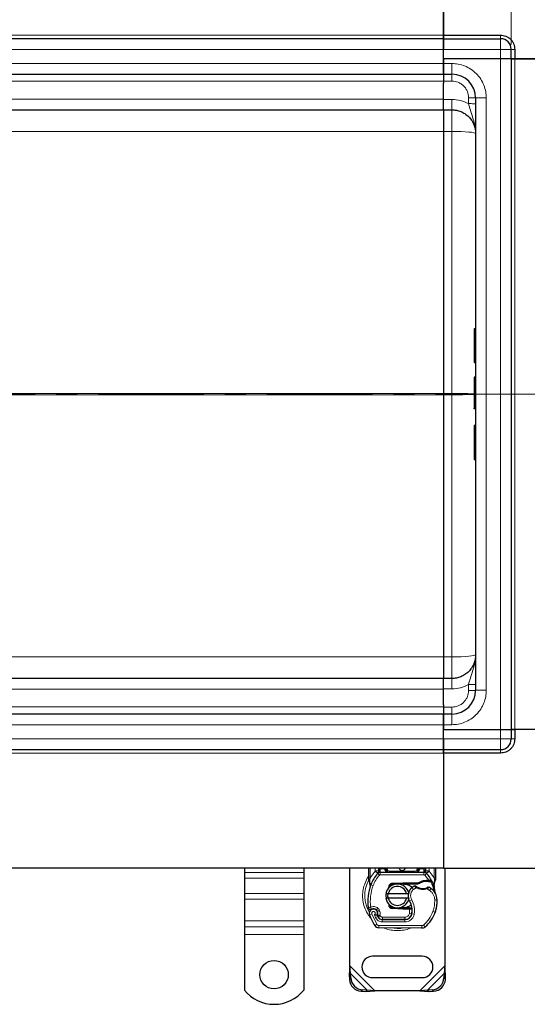
# Model space of a CAD drawing. Units: millimetres. Extents: x 0 to 420, y 0 to 297.
# Drawn here: x 249 to 279, y 122 to 182 of the extents above; entities that cross this region are included whole.
import ezdxf

# ---------------------------------------------------------------- set-up
doc = ezdxf.new("R2010")
doc.units = ezdxf.units.MM
doc.linetypes.add('CENTER', pattern=[10.16, 6.35, -1.27, 1.27, -1.27])
doc.styles.add('SLDTEXTSTYLE0', font='TXT', dxfattribs={"width": 0.605})
doc.dimstyles.new('SLDDIMSTYLE0', dxfattribs={"dimtxt": 2.568319, "dimasz": 2.5, "dimexe": 0, "dimexo": 0.0625, "dimgap": 0.64208, "dimtad": 1, "dimlfac": 7, "dimrnd": 1e-09, "dimzin": 12, "dimdsep": 46, "dimtxsty": 'SLDTEXTSTYLE0', "dimsah": 1, "dimcen": 0.09, "dimadec": 0, "dimazin": 3, "dimtfac": 1, "dimtdec": 3, "dimtofl": 0, "dimtmove": 0, "dimatfit": 3, "dimfxl": 1, "dimfrac": 2, "dimtolj": 1, "dimtzin": 12, "dimarcsym": 0})

# ---------------------------------------------------------------- blocks, each defined once
blk = doc.blocks.new('_D_2')
at = {"color": 7, "linetype": 'Continuous', "lineweight": 0}
for p, q in [((59.705, 180.062), (59.705, 204.762)), ((278.277, 180.062), (278.277, 204.762)), ((59.705, 203.762), (278.277, 203.762))]:
    blk.add_line(p, q, dxfattribs=at)
at = {"color": 7, "linetype": 'Continuous', "lineweight": 18}
for points in [[(59.705, 203.762), (62.205, 203.387), (62.205, 204.137)], [(278.277, 203.762), (275.777, 204.137), (275.777, 203.387)]]:
    blk.add_solid(points, dxfattribs=at)
at = {"color": 7, "linetype": 'Continuous', "lineweight": 18, "insert": (165.071, 207.172), "char_height": 2.6458, "attachment_point": 1, "style": 'SLDTEXTSTYLE0'}
blk.add_mtext('1530', dxfattribs=at)

msp = doc.modelspace()

# ---------------------------------------------------------------- linework, layer by layer
at = {"color": 7, "linetype": 'Continuous', "lineweight": 25}
for p, q in [((274.2054, 180.6187), (274.2054, 187.5472)), ((274.2054, 187.5472), (274.2054, 180.6187)), ((274.2054, 180.6187), (277.634, 180.6187)), ((274.2054, 180.4044), (274.2054, 180.6187)), ((274.2054, 180.6187), (274.2054, 180.4044)), ((274.2054, 180.4044), (168.9911, 180.4044)), ((274.2054, 180.4044), (277.634, 180.4044)), ((274.2054, 179.7615), (274.2054, 180.4044)), ((274.2054, 180.4044), (274.2054, 179.7615)), ((274.2054, 179.1901), (274.2054, 179.7615)), ((274.2054, 178.9044), (274.2054, 179.7615)), ((278.2769, 179.1901), (278.2769, 179.7615)), ((278.4911, 179.7615), (278.4911, 179.1901)), ((277.634, 179.1901), (274.2054, 179.1901)), ((274.2054, 179.1901), (274.2054, 178.9044)), ((277.634, 179.1901), (274.2054, 179.1901)), ((274.2054, 178.9044), (274.2054, 178.2615)), ((274.2054, 178.2615), (274.2054, 178.9044)), ((278.2769, 179.1901), (277.634, 179.1901)), ((278.2769, 179.1901), (277.634, 179.1901)), ((278.4911, 179.1901), (278.2769, 179.1901)), ((278.2769, 179.1901), (278.2769, 138.7615)), ((278.2769, 179.1901), (278.4911, 179.1901)), ((285.4197, 179.1901), (278.4911, 179.1901)), ((278.4911, 179.1901), (285.4197, 179.1901)), ((168.9911, 178.2615), (274.2054, 178.2615)), ((274.2054, 178.2615), (274.7054, 178.2615)), ((274.2054, 178.2615), (274.2054, 177.8442)), ((274.2054, 177.8442), (274.2054, 177.716)), ((274.2054, 176.7615), (274.2054, 177.716)), ((274.2054, 176.1187), (274.2054, 176.7615)), ((276.134, 176.833), (276.134, 141.1187)), ((168.9911, 176.1187), (274.2054, 176.1187)), ((274.2054, 176.1187), (274.7054, 176.1187)), ((274.2054, 176.1187), (274.2054, 174.8146)), ((274.2054, 174.8146), (274.2054, 159.0132)), ((276.134, 162.9144), (276.0697, 162.9144)), ((276.134, 161.887), (276.0697, 161.887)), ((276.134, 160.8596), (276.0697, 160.8596)), ((276.134, 160.0032), (276.0697, 160.0032)), ((274.2054, 158.9385), (274.2054, 159.0132)), ((274.2054, 158.9385), (274.2054, 143.137)), ((276.134, 158.0926), (276.0697, 158.0926)), ((276.134, 158.086), (276.0697, 158.086)), ((276.134, 157.0921), (276.0697, 157.0921)), ((276.0697, 155.0372), (276.134, 155.0372)), ((274.2054, 141.833), (168.9911, 141.833)), ((274.7054, 141.833), (274.2054, 141.833)), ((274.2054, 141.1901), (274.2054, 141.833)), ((274.2054, 140.2356), (274.2054, 141.1901)), ((274.2054, 140.2356), (274.2054, 140.1074)), ((274.2054, 140.1074), (274.2054, 139.6901)), ((274.2054, 139.6901), (168.9911, 139.6901)), ((274.2054, 139.6901), (274.2054, 139.0472)), ((274.7054, 139.6901), (274.2054, 139.6901)), ((274.2054, 139.0472), (274.2054, 139.6901)), ((274.2054, 139.0472), (274.2054, 138.7615)), ((274.2054, 138.1901), (274.2054, 139.0472)), ((274.2054, 138.1901), (274.2054, 138.7615)), ((274.2054, 138.7615), (277.634, 138.7615)), ((274.2054, 138.7615), (277.634, 138.7615)), ((277.634, 138.7615), (278.2769, 138.7615)), ((277.634, 138.7615), (278.2769, 138.7615)), ((278.2769, 138.7615), (278.2769, 138.1901)), ((278.2769, 138.7615), (278.4911, 138.7615)), ((278.4911, 138.7615), (278.2769, 138.7615)), ((285.4197, 138.7615), (278.4911, 138.7615)), ((278.4911, 138.7615), (278.4911, 138.1901)), ((285.4197, 138.7615), (278.4911, 138.7615)), ((274.2054, 137.5472), (274.2054, 138.1901)), ((274.2054, 138.1901), (274.2054, 137.5472)), ((168.9911, 137.5472), (274.2054, 137.5472)), ((274.2054, 137.5472), (277.634, 137.5472)), ((274.2054, 137.333), (274.2054, 137.5472)), ((274.2054, 137.5472), (274.2054, 137.333)), ((274.2054, 137.333), (274.2054, 130.4044)), ((277.634, 137.333), (274.2054, 137.333)), ((274.2054, 137.333), (274.2054, 130.4044)), ((274.2054, 130.4044), (168.9911, 130.4044)), ((262.2054, 130.4044), (262.2054, 130.1419)), ((262.2054, 130.1419), (262.2054, 129.7884)), ((265.7769, 130.4044), (265.7769, 130.1419)), ((265.7769, 130.1419), (265.7769, 129.7884)), ((268.5626, 124.5131), (268.5626, 130.4044)), ((269.7054, 129.8138), (269.7054, 130.4044)), ((270.2369, 130.0833), (270.2403, 130.0868)), ((270.2985, 130.4044), (270.2985, 130.3611)), ((270.3895, 130.1472), (273.0213, 130.1472)), ((270.727, 130.3615), (270.727, 130.4044)), ((272.6838, 130.4044), (272.6838, 130.3615)), ((273.1124, 130.3611), (273.1124, 130.4044)), ((273.1705, 130.0868), (273.174, 130.0833)), ((273.7054, 130.4044), (273.7054, 129.8138)), ((274.2054, 130.4044), (283.9911, 130.4044)), ((274.2769, 130.4044), (274.2769, 124.5131)), ((262.2054, 129.7884), (262.2054, 128.8793)), ((265.7769, 129.7884), (265.7769, 128.8793)), ((269.7054, 129.6758), (269.7054, 129.8138)), ((269.7054, 129.6758), (269.7085, 129.6313)), ((269.7085, 129.6313), (269.7168, 129.5893)), ((269.7088, 129.6336), (269.716, 129.5928)), ((269.7168, 129.5893), (269.7627, 129.3704)), ((269.7775, 129.4074), (269.7732, 129.257)), ((271.1203, 129.493), (271.7451, 129.518)), ((271.2908, 129.4284), (271.1231, 129.4216)), ((271.748, 129.4467), (271.4921, 129.4364)), ((271.7451, 129.518), (271.7769, 129.5187)), ((271.7769, 129.5187), (272.6933, 129.5187)), ((271.7769, 129.4472), (272.6436, 129.4472)), ((272.6436, 129.4472), (272.6933, 129.5187)), ((272.6436, 129.4472), (272.7755, 129.4852)), ((272.7755, 129.4852), (272.6933, 129.5187)), ((273.1782, 129.6702), (273.3045, 129.6702)), ((273.3025, 129.5988), (273.3455, 129.5971)), ((273.3045, 129.6702), (273.349, 129.6683)), ((273.481, 129.6464), (273.4417, 129.5902)), ((273.6195, 129.4388), (273.6352, 129.2513)), ((273.7054, 129.7013), (273.6957, 129.6274)), ((273.7054, 129.8138), (273.7054, 129.7013)), ((262.2054, 128.8793), (262.2054, 128.5257)), ((265.7769, 128.8793), (265.7769, 128.5257)), ((269.7752, 129.2564), (269.7732, 129.257)), ((270.7199, 128.8687), (270.8664, 128.8687)), ((270.8614, 129.1597), (270.9163, 129.2518)), ((270.8664, 128.8687), (271.973, 128.8687)), ((271.973, 128.8687), (272.1196, 128.8687)), ((273.6324, 129.2618), (273.635, 129.252)), ((273.6351, 129.2887), (273.6349, 129.4003)), ((262.2054, 128.5257), (262.2054, 127.2125)), ((265.7769, 128.5257), (265.7769, 127.2125)), ((270.8664, 128.583), (270.7199, 128.583)), ((271.973, 128.583), (270.8664, 128.583)), ((272.1196, 128.583), (271.973, 128.583)), ((270.2256, 127.7484), (270.2035, 127.8135)), ((270.9986, 128.1141), (271.0158, 128.0854)), ((271.7451, 127.9336), (271.1203, 127.9586)), ((271.1231, 128.03), (271.2908, 128.0233)), ((271.4921, 128.0152), (271.748, 128.005)), ((271.7769, 127.933), (271.7451, 127.9336)), ((272.1433, 128.0044), (271.7769, 128.0044)), ((272.1433, 127.933), (271.7769, 127.933)), ((272.1483, 128.0044), (272.1433, 128.0044)), ((272.1531, 127.933), (272.1433, 127.933)), ((272.2965, 127.9335), (272.2166, 128.0044)), ((272.2166, 128.0044), (272.2993, 128.0044)), ((273.7226, 127.8112), (273.6922, 127.7294)), ((262.2054, 127.2125), (262.2054, 126.8589)), ((265.7769, 127.2125), (265.7769, 126.8589)), ((270.2541, 127.4726), (270.2249, 127.5373)), ((270.5072, 127.3026), (271.8695, 127.2956)), ((271.8769, 127.3044), (270.5145, 127.3044)), ((271.9581, 127.3044), (271.8769, 127.3044)), ((262.2054, 126.8589), (262.2054, 126.4044)), ((265.7769, 126.8589), (265.7769, 126.4044)), ((272.9007, 126.7903), (270.2972, 126.8036)), ((262.2054, 126.4044), (262.2054, 123.049)), ((265.7769, 126.4044), (265.7769, 123.049)), ((272.9197, 125.083), (269.9197, 125.083)), ((268.5626, 124.5131), (268.5145, 123.9635)), ((268.5999, 124.0489), (268.5626, 124.5131)), ((274.2769, 124.5131), (274.2395, 124.0489)), ((274.3249, 123.9635), (274.2769, 124.5131)), ((268.5999, 124.0489), (268.5145, 123.9635)), ((268.5145, 123.9635), (268.5279, 123.6912)), ((268.6133, 123.7765), (268.5999, 124.0489)), ((269.9197, 123.7972), (272.9197, 123.7972)), ((274.2395, 124.0489), (274.2261, 123.7765)), ((274.3249, 123.9635), (274.2395, 124.0489)), ((274.3115, 123.6912), (274.3249, 123.9635)), ((269.2422, 122.9769), (269.5145, 122.9635)), ((269.5999, 123.0489), (269.3276, 123.0622)), ((269.5145, 122.9635), (269.5999, 123.0489)), ((269.5145, 122.9635), (270.0642, 123.0115)), ((270.0642, 123.0115), (269.5999, 123.0489)), ((272.7753, 123.0115), (270.0642, 123.0115)), ((273.2395, 123.0489), (272.7753, 123.0115)), ((272.7753, 123.0115), (273.3249, 122.9635)), ((273.5119, 123.0622), (273.2395, 123.0489)), ((273.2395, 123.0489), (273.3249, 122.9635)), ((273.3249, 122.9635), (273.5972, 122.9769))]:
    msp.add_line(p, q, dxfattribs=at)
at = {"color": 8, "linetype": 'Continuous', "lineweight": 18}
for p, q in [((168.9911, 180.6187), (274.2054, 180.6187)), ((277.634, 180.4044), (277.634, 180.6187)), ((277.634, 179.7615), (277.634, 180.4044)), ((168.9911, 179.7615), (274.2054, 179.7615)), ((274.2054, 179.7615), (277.634, 179.7615)), ((278.2769, 179.7615), (277.634, 179.7615)), ((277.634, 179.1901), (277.634, 179.7615)), ((278.4911, 179.7615), (278.2769, 179.7615)), ((274.2054, 178.9044), (168.9911, 178.9044)), ((274.2054, 178.9044), (274.7054, 178.9044)), ((274.7054, 178.9044), (274.7054, 178.2615)), ((277.634, 179.1901), (277.634, 138.7615)), ((278.4911, 138.7615), (278.4911, 179.1901)), ((168.9911, 177.833), (274.2054, 177.833)), ((274.2054, 177.8442), (274.7054, 177.8442)), ((274.2054, 176.7615), (168.9911, 176.7615)), ((274.7054, 176.7447), (274.2054, 176.7447)), ((275.7054, 176.8442), (275.7054, 176.4873)), ((276.7769, 176.833), (276.134, 176.833)), ((276.7769, 176.833), (276.7769, 141.1187)), ((274.7054, 176.1187), (274.7054, 174.8146)), ((168.9911, 174.8146), (274.2054, 174.8146)), ((274.7054, 174.8146), (274.2054, 174.8146)), ((274.7054, 174.8146), (274.7054, 159.0132)), ((276.0697, 161.887), (276.0697, 160.8596)), ((274.2054, 159.0132), (180.9876, 159.0132)), ((180.9876, 158.9385), (274.2054, 158.9385)), ((274.7054, 159.0132), (274.2054, 159.0132)), ((274.7054, 158.9385), (274.2054, 158.9385)), ((274.7054, 159.0132), (274.7054, 158.9385)), ((274.7054, 143.137), (274.7054, 158.9385)), ((276.0697, 157.0921), (276.0697, 155.0372)), ((274.2054, 143.137), (168.9911, 143.137)), ((274.2054, 143.137), (274.7054, 143.137)), ((274.7054, 143.137), (274.7054, 141.833)), ((275.7054, 141.1074), (275.7054, 141.4643)), ((168.9911, 141.1901), (274.2054, 141.1901)), ((274.7054, 141.2069), (274.2054, 141.2069)), ((276.7769, 141.1187), (276.134, 141.1187)), ((274.2054, 140.1187), (168.9911, 140.1187)), ((274.2054, 140.1074), (274.7054, 140.1074)), ((274.7054, 139.0472), (274.7054, 139.6901)), ((168.9911, 139.0472), (274.2054, 139.0472)), ((274.7054, 139.0472), (274.2054, 139.0472)), ((277.634, 138.1901), (277.634, 138.7615)), ((274.2054, 138.1901), (168.9911, 138.1901)), ((274.2054, 138.1901), (277.634, 138.1901)), ((277.634, 137.5472), (277.634, 138.1901)), ((277.634, 138.1901), (278.2769, 138.1901)), ((278.2769, 138.1901), (278.4911, 138.1901)), ((274.2054, 137.333), (168.9911, 137.333)), ((277.634, 137.333), (277.634, 137.5472)), ((265.7769, 130.1419), (262.2054, 130.1419)), ((269.7769, 129.8138), (269.7769, 130.4044)), ((269.7769, 129.8138), (270.0737, 130.2227)), ((270.0737, 130.2227), (270.0842, 130.2337)), ((270.0737, 130.2227), (270.2316, 130.0778)), ((270.0842, 130.2337), (270.0842, 130.4044)), ((270.3369, 129.9812), (270.2316, 130.0778)), ((270.3699, 130.4044), (270.3699, 130.3611)), ((270.3699, 130.3611), (270.3895, 130.3615)), ((270.3895, 130.1472), (270.3895, 130.3615)), ((270.3895, 130.3615), (270.6556, 130.3615)), ((270.3895, 130.1472), (270.3895, 130.0044)), ((270.3895, 130.0044), (273.0213, 130.0044)), ((270.6556, 130.3615), (270.6556, 130.4044)), ((270.727, 130.3615), (270.7985, 130.3615)), ((270.7985, 130.4044), (270.7985, 130.3615)), ((270.9413, 130.2187), (270.9413, 130.1472)), ((270.9413, 130.2187), (272.4695, 130.2187)), ((272.4695, 130.1472), (272.4695, 130.2187)), ((272.6124, 130.3615), (272.6124, 130.4044)), ((272.6124, 130.3615), (272.6838, 130.3615)), ((272.7553, 130.4044), (272.7553, 130.3615)), ((272.7553, 130.3615), (273.0213, 130.3615)), ((273.0213, 130.3615), (273.0213, 130.1472)), ((273.0213, 130.3615), (273.041, 130.3611)), ((273.0213, 130.0044), (273.0213, 130.1472)), ((273.041, 130.3611), (273.041, 130.4044)), ((273.1792, 130.0778), (273.074, 129.9812)), ((273.1792, 130.0778), (273.3371, 130.2227)), ((273.3267, 130.4044), (273.3267, 130.2337)), ((273.3267, 130.2337), (273.3371, 130.2227)), ((273.3371, 130.2227), (273.634, 129.8138)), ((273.634, 130.4044), (273.634, 129.8138)), ((262.2054, 129.7884), (265.7769, 129.7884)), ((269.7215, 129.7149), (269.6988, 129.6748)), ((269.7624, 129.683), (269.7607, 129.6498)), ((269.7623, 129.6183), (269.7607, 129.6498)), ((269.7623, 129.6183), (269.7775, 129.4074)), ((269.7624, 129.683), (269.7769, 129.8138)), ((269.8198, 129.3925), (269.7775, 129.4074)), ((271.1203, 129.493), (271.1231, 129.4216)), ((271.748, 129.4467), (271.7451, 129.518)), ((271.7769, 129.5187), (271.7769, 129.4472)), ((273.3045, 129.6702), (273.074, 129.9812)), ((273.1802, 129.5988), (273.1782, 129.6702)), ((273.3045, 129.6702), (273.3025, 129.5988)), ((273.349, 129.6683), (273.3455, 129.5971)), ((273.6195, 129.4388), (273.6457, 129.6549)), ((273.634, 129.8138), (273.6458, 129.7073)), ((273.6458, 129.7073), (273.6457, 129.6549)), ((265.7769, 128.8793), (262.2054, 128.8793)), ((269.9545, 129.3448), (269.8198, 129.3925)), ((272.3857, 129.1174), (272.2923, 129.2254)), ((272.5483, 129.2162), (272.3857, 129.1174)), ((273.3589, 129.0594), (273.2085, 129.1462)), ((273.4395, 129.1774), (273.3589, 129.0594)), ((265.7769, 128.5257), (262.2054, 128.5257)), ((272.2803, 128.4888), (272.1567, 128.4172)), ((273.813, 128.4893), (273.6701, 128.486)), ((273.8128, 128.4937), (273.8142, 128.4937)), ((269.8771, 127.641), (269.7424, 127.5934)), ((269.8771, 127.641), (270.1771, 127.0143)), ((270.2465, 127.9909), (270.1573, 127.8792)), ((270.2035, 127.8135), (270.3388, 127.8593)), ((270.2256, 127.7484), (270.3608, 127.7943)), ((270.3608, 127.7943), (270.3388, 127.8593)), ((271.1231, 128.03), (271.1203, 127.9586)), ((271.7451, 127.9336), (271.748, 128.005)), ((271.7769, 128.0044), (271.7769, 127.933)), ((272.1433, 127.933), (272.1433, 128.0044)), ((272.1446, 127.6743), (272.1531, 127.933)), ((272.1446, 127.6743), (272.2856, 127.651)), ((272.1531, 127.933), (272.1483, 128.0044)), ((272.435, 127.6279), (272.2942, 127.652)), ((272.3104, 127.8615), (272.3004, 127.8615)), ((273.5632, 127.7934), (273.6984, 127.7473)), ((273.7226, 127.8112), (273.7195, 127.8122)), ((265.7769, 127.2125), (262.2054, 127.2125)), ((270.0348, 127.5858), (270.1065, 127.4173)), ((270.1065, 127.4173), (270.2362, 127.4771)), ((270.2541, 127.4726), (270.3843, 127.5313)), ((270.3843, 127.5313), (270.3705, 127.562)), ((270.5065, 127.1597), (270.5072, 127.3026)), ((270.5065, 127.1597), (271.8688, 127.1527)), ((270.5145, 127.4472), (271.8769, 127.4472)), ((270.5145, 127.4472), (270.5145, 127.3044)), ((271.8695, 127.2956), (271.8688, 127.1527)), ((271.8769, 127.3044), (271.8769, 127.4472)), ((272.1988, 127.4472), (272.1898, 127.4472)), ((262.2054, 126.8589), (265.7769, 126.8589)), ((270.0555, 126.9392), (270.1771, 127.0143)), ((270.2979, 126.9465), (270.2972, 126.8036)), ((270.2979, 126.9465), (272.9015, 126.9332)), ((272.9007, 126.7903), (272.9015, 126.9332)), ((272.9936, 126.9662), (273.0849, 126.8564)), ((265.7769, 126.4044), (262.2054, 126.4044)), ((270.0642, 123.0115), (268.5626, 124.5131)), ((274.2769, 124.5131), (272.7753, 123.0115)), ((268.5279, 123.6912), (268.6133, 123.7765)), ((269.5999, 123.0489), (268.5999, 124.0489)), ((274.2395, 124.0489), (273.2395, 123.0489)), ((274.2261, 123.7765), (274.3115, 123.6912)), ((269.3276, 123.0622), (269.2422, 122.9769)), ((273.5972, 122.9769), (273.5119, 123.0622))]:
    msp.add_line(p, q, dxfattribs=at)
at = {"color": 7, "linetype": 'CENTER', "lineweight": 18}
msp.add_line((290.2323, 158.9761), (47.1653, 158.9761), dxfattribs=at)
at = {"color": 8, "linetype": 'Continuous', "lineweight": 18, "flags": 128}
for points in [[(276.134, 174.6901), (276.1066, 174.7144), (276.0253, 174.7377), (275.8932, 174.7593), (275.7156, 174.7781), (275.4991, 174.7936), (275.2521, 174.8051), (274.9841, 174.8122), (274.7054, 174.8146)], [(274.7054, 143.137), (274.9841, 143.1394), (275.2521, 143.1465), (275.4991, 143.158), (275.7156, 143.1735), (275.8932, 143.1923), (276.0253, 143.2139), (276.1066, 143.2372), (276.134, 143.2615)]]:
    msp.add_lwpolyline(points, dxfattribs=at)
at = {"color": 7, "linetype": 'Continuous', "lineweight": 25, "flags": 128}
msp.add_lwpolyline([(272.1567, 128.4172), (272.1095, 128.5176), (272.106, 128.5276)], dxfattribs=at)
at = {"color": 7, "linetype": 'Continuous', "lineweight": 25}
msp.add_circle((263.9911, 123.9758), 0.8571, dxfattribs=at)
for centre, radius, start, end in [((277.634, 179.7615), 0.6429, 0, 90), ((274.7054, 176.833), 1.4286, 0, 90), ((276.0697, 159.9818), 0.0214, 90, 180), ((276.0697, 157.0706), 0.0214, 90, 180), ((276.0697, 155.0586), 0.0214, 180, 270), ((274.7054, 141.1187), 1.4286, 270, 0), ((277.634, 138.1901), 0.6429, 270, 0), ((271.7054, 128.7258), 2, 137.468146, 160.528995), ((270.3895, 129.933), 0.2143, 90, 137.468146), ((270.9413, 130.3615), 0.2143, 201.280819, 233.854605), ((271.7054, 130.4401), 0.1786, 191.536959, 348.463041), ((273.0213, 129.933), 0.2143, 42.531854, 90), ((271.7054, 128.7258), 2, 27.404614, 42.531854), ((271.4197, 128.7258), 0.7143, 11.536959, 168.463041), ((271.1289, 129.2789), 0.1429, 92.292443, 173.953216), ((271.7769, 128.7258), 0.7214, 90, 92.292443), ((273.2044, 128.7349), 0.8643, 91.608611, 119.753211), ((273.2405, 127.4497), 2.15, 88.348676, 91.608611), ((271.7054, 128.7258), 2, 15.233118, 27.404614), ((272.7829, 128.3449), 3.1429, 160.528995, 185.82991), ((271.4197, 128.7258), 0.5714, 14.477512, 165.522488), ((272.713, 128.7393), 0.6429, 168.313017, 194.382683), ((272.713, 128.7393), 0.6429, 130.876551, 161.972491), ((272.7597, 128.6853), 0.7143, 115.976067, 130.876551), ((272.9543, 129.8972), 0.7214, 239.197194, 288.699754), ((272.7143, 128.1157), 1.2857, 55.666265, 61.386957), ((272.956, 128.4696), 0.8571, 1.315727, 55.666265), ((271.7054, 128.7258), 2, 7.172778, 15.233118), ((271.4197, 128.7258), 0.7143, 191.536959, 348.463041), ((271.4197, 128.7258), 0.5714, 194.477512, 345.522488), ((271.1676, 127.8445), 1.1429, 350.301544, 30.074294), ((271.6707, 128.4401), 2.1429, 341.135988, 1.315727), ((271.6721, 128.4336), 2.1429, 343.116259, 1.608611), ((269.9781, 127.6767), 0.25, 332.273526, 199.454179), ((269.9835, 127.6615), 0.2786, 51.398791, 116.051743), ((270.0682, 127.7676), 0.1429, 18.730206, 51.398791), ((269.9697, 127.6617), 0.2702, 340.068623, 18.730206), ((271.1289, 128.1727), 0.1429, 186.046759, 267.707557), ((271.7769, 128.7258), 0.7214, 267.707557, 270), ((271.8717, 127.7242), 0.4286, 269.707116, 350.301544), ((271.8769, 127.7187), 0.4143, 270, 350.594428), ((271.1722, 127.8354), 1.1286, 350.594428, 4.984532), ((271.8058, 128.3939), 2, 309.75692, 341.135988), ((272.9483, 128.7258), 3.4, 199.454179, 211.700174), ((272.9483, 128.7258), 2.9857, 202.975359, 204.723179), ((270.5088, 127.6025), 0.3, 204.723179, 269.707116), ((270.5145, 127.5901), 0.2857, 204.291063, 270), ((270.2986, 127.0893), 0.2857, 211.700174, 269.707116), ((272.9022, 127.076), 0.2857, 269.707116, 309.75692), ((269.9197, 124.4401), 0.6429, 90, 270), ((272.9197, 124.4401), 0.6429, 270, 90), ((269.2912, 123.7401), 0.7648, 183.671152, 266.328848), ((269.3766, 123.8255), 0.7648, 183.671152, 266.328848), ((273.4629, 123.8255), 0.7648, 273.671152, 356.328848), ((273.5483, 123.7401), 0.7648, 273.671152, 356.328848), ((263.9911, 124.4758), 2.2857, 218.624833, 321.375167)]:
    msp.add_arc(centre, radius, start, end, dxfattribs=at)
at = {"color": 8, "linetype": 'Continuous', "lineweight": 18}
for centre, radius, start, end in [((271.4197, 128.7258), 1.9653, 152.079868, 210.808146), ((271.4197, 128.7258), 1.9653, 258.517405, 280.896826), ((272.9022, 127.076), 0.1429, 269.707116, 309.75692)]:
    msp.add_arc(centre, radius, start, end, dxfattribs=at)
at = {"color": 7, "linetype": 'Continuous', "lineweight": 25}
for points, knots in [([(277.634, 180.6187), (277.7418, 180.6072), (277.9077, 180.5896), (278.1073, 180.4827), (278.2446, 180.3721), (278.3552, 180.2348), (278.4621, 180.0352), (278.4797, 179.8693), (278.4911, 179.7615)], [0, 0, 0, 0, 0.2394568, 0.3683607, 0.5, 0.6316393, 0.7605432, 1, 1, 1, 1]), ([(274.2054, 176.1187), (274.2054, 176.1187), (274.2054, 176.1104), (274.2054, 176.0861), (274.2054, 176.076), (274.2054, 176.0518), (274.2054, 176.0375), (274.2054, 175.9894), (274.2054, 175.9501), (274.2054, 175.8571), (274.2054, 175.8029), (274.2054, 175.6839), (274.2054, 175.6189), (274.2054, 175.513), (274.2054, 175.4761), (274.2054, 175.4006), (274.2054, 175.3621), (274.2054, 175.2439), (274.2054, 175.1619), (274.2054, 175.0338), (274.2054, 174.9903), (274.2054, 174.903), (274.2054, 174.859), (274.2054, 174.8146)], [0, 0, 0, 0, 0.125, 0.125, 0.1875, 0.1875, 0.25, 0.25, 0.375, 0.375, 0.5, 0.5, 0.625, 0.625, 0.6875, 0.6875, 0.75, 0.75, 0.875, 0.875, 0.9375, 0.9375, 1, 1, 1, 1]), ([(274.7054, 176.1187), (274.7951, 176.1138), (274.977, 176.1038), (275.2437, 176.0227), (275.4535, 175.9138), (275.6086, 175.8001), (275.7494, 175.6732), (275.8608, 175.5378), (275.9449, 175.4027), (275.9929, 175.3122), (276.0507, 175.1801), (276.1164, 174.9743), (276.1275, 174.7947), (276.134, 174.6901)], [0, 0, 0, 0, 0.1197928, 0.2430039, 0.369638, 0.4343235, 0.4998698, 0.6230924, 0.6672329, 0.712878, 0.7600277, 0.8602601, 1, 1, 1, 1]), ([(276.0697, 162.9144), (276.0682, 162.9143), (276.0652, 162.9141), (276.0607, 162.9126), (276.0566, 162.9101), (276.0527, 162.9064), (276.0492, 162.9005), (276.0486, 162.8957), (276.0483, 162.8928)], [0, 0, 0, 0, 0.1082069, 0.2248081, 0.3535907, 0.4973822, 0.7026839, 1, 1, 1, 1]), ([(276.0483, 162.8928), (276.0483, 162.878), (276.0483, 162.8481), (276.0483, 162.6377), (276.0483, 162.3226), (276.0483, 162.0309), (276.0483, 161.887)], [0, 0, 0, 0, 0.2466952, 0.5, 0.7533048, 1, 1, 1, 1]), ([(276.0483, 161.887), (276.0483, 161.7431), (276.0483, 161.4513), (276.0483, 161.1363), (276.0483, 160.9259), (276.0483, 160.896), (276.0483, 160.8812)], [0, 0, 0, 0, 0.2466952, 0.5, 0.7533048, 1, 1, 1, 1]), ([(276.0697, 161.887), (276.0683, 161.887), (276.0653, 161.887), (276.0611, 161.887), (276.0571, 161.887), (276.0531, 161.887), (276.0492, 161.8869), (276.0486, 161.887), (276.0483, 161.887)], [0, 0, 0, 0, 0.11351823, 0.2330394, 0.36073164, 0.49835899, 0.70673264, 1, 1, 1, 1]), ([(276.0483, 159.9818), (276.0483, 159.9728), (276.0483, 159.9542), (276.0483, 159.7958), (276.0483, 159.5566), (276.0483, 159.2606), (276.0483, 158.9362), (276.0483, 158.6108), (276.0483, 158.3184), (276.0483, 158.1865), (276.0483, 158.1224)], [0, 0, 0, 0, 0.121666, 0.25, 0.378334, 0.5, 0.621666, 0.75, 0.878334, 1, 1, 1, 1]), ([(274.2054, 158.9385), (274.2054, 158.9478), (274.2054, 158.9572), (274.2054, 158.9666), (274.2054, 158.9743), (274.2054, 158.9821), (274.2054, 158.9899), (274.2054, 158.9976), (274.2054, 159.0054), (274.2054, 159.0132)], [0, 0, 0, 0, 0.00019719686, 0.00019719686, 0.00019719686, 0.00036009049, 0.00036009049, 0.00036009049, 0.00052346739, 0.00052346739, 0.00052346739, 0.00052346739]), ([(276.0697, 158.0926), (276.0682, 158.0928), (276.0651, 158.0931), (276.0607, 158.0952), (276.0566, 158.0985), (276.0527, 158.1037), (276.0491, 158.1117), (276.0486, 158.1184), (276.0483, 158.1224)], [0, 0, 0, 0, 0.1081236, 0.2246337, 0.3534038, 0.4973208, 0.7039436, 1, 1, 1, 1]), ([(276.0697, 158.086), (276.0682, 158.0862), (276.0652, 158.0864), (276.0607, 158.0885), (276.0566, 158.0918), (276.0527, 158.0969), (276.0492, 158.1049), (276.0486, 158.1116), (276.0483, 158.1155)], [0, 0, 0, 0, 0.1084031, 0.2250635, 0.3537711, 0.4973648, 0.7040548, 1, 1, 1, 1]), ([(276.0483, 157.0706), (276.0483, 157.0572), (276.0483, 157.0365), (276.0483, 156.9111), (276.0483, 156.7812), (276.0483, 156.6201), (276.0483, 156.3859), (276.0483, 156.0646), (276.0483, 155.7434), (276.0483, 155.5092), (276.0483, 155.348), (276.0483, 155.2182), (276.0483, 155.0927), (276.0483, 155.0721), (276.0483, 155.0586)], [0, 0, 0, 0, 0.1197284, 0.1841803, 0.25, 0.3158197, 0.3802716, 0.5, 0.6197284, 0.6841803, 0.75, 0.8158197, 0.8802716, 1, 1, 1, 1]), ([(274.2054, 143.137), (274.2054, 143.0483), (274.2054, 142.9617), (274.2054, 142.8346), (274.2054, 142.7928), (274.2054, 142.7102), (274.2054, 142.6692), (274.2054, 142.5502), (274.2054, 142.4753), (274.2054, 142.3343), (274.2054, 142.2678), (274.2054, 142.1489), (274.2054, 142.0957), (274.2054, 142.0257), (274.2054, 142.0038), (274.2054, 141.9642), (274.2054, 141.9463), (274.2054, 141.8985), (274.2054, 141.8742), (274.2054, 141.8495), (274.2054, 141.8433), (274.2054, 141.835), (274.2054, 141.833), (274.2054, 141.833)], [0, 0, 0, 0, 0.125, 0.125, 0.1875, 0.1875, 0.25, 0.25, 0.375, 0.375, 0.5, 0.5, 0.625, 0.625, 0.6875, 0.6875, 0.75, 0.75, 0.875, 0.875, 0.9375, 0.9375, 1, 1, 1, 1]), ([(276.134, 143.2615), (276.1321, 143.2055), (276.1286, 143.101), (276.1032, 142.9571), (276.0713, 142.8377), (276.0119, 142.6708), (275.9258, 142.5072), (275.8094, 142.3513), (275.6818, 142.2111), (275.497, 142.0604), (275.2437, 141.929), (274.977, 141.8478), (274.7951, 141.8378), (274.7054, 141.833)], [0, 0, 0, 0, 0.0749246, 0.139944, 0.1950542, 0.2402521, 0.3769476, 0.4403215, 0.5003137, 0.6303711, 0.7570016, 0.8802095, 1, 1, 1, 1]), ([(278.4911, 138.1901), (278.4797, 138.0823), (278.4621, 137.9164), (278.3552, 137.7168), (278.2446, 137.5795), (278.1073, 137.4689), (277.9077, 137.362), (277.7418, 137.3444), (277.634, 137.333)], [0, 0, 0, 0, 0.2394568, 0.3683607, 0.5, 0.6316393, 0.7605432, 1, 1, 1, 1]), ([(270.2369, 130.0833), (270.2675, 130.1104), (270.3117, 130.1492), (270.352, 130.202), (270.3651, 130.2366), (270.3669, 130.2558), (270.3678, 130.2654)], [0, 0, 0, 0, 0.5432892, 0.7812437, 0.8906704, 1, 1, 1, 1]), ([(270.2369, 130.0833), (270.2507, 130.0997), (270.2715, 130.1243), (270.2939, 130.1777), (270.297, 130.2162), (270.2985, 130.2337)], [0, 0, 0, 0, 0.5198855, 0.7820128, 1, 1, 1, 1]), ([(270.2985, 130.2337), (270.2985, 130.254), (270.2985, 130.2948), (270.2985, 130.339), (270.2985, 130.3611)], [0, 0, 0, 0, 0.50000518, 1, 1, 1, 1]), ([(270.6556, 130.3615), (270.6566, 130.348), (270.6588, 130.32), (270.6755, 130.2796), (270.7024, 130.2413), (270.7543, 130.1946), (270.8359, 130.1555), (270.906, 130.15), (270.9413, 130.1472)], [0, 0, 0, 0, 0.08888506, 0.18408909, 0.29428261, 0.42253908, 0.7088702, 1, 1, 1, 1]), ([(270.727, 130.3615), (270.7278, 130.348), (270.7294, 130.32), (270.742, 130.2796), (270.7621, 130.2413), (270.8011, 130.1946), (270.8623, 130.1555), (270.9148, 130.15), (270.9413, 130.1472)], [0, 0, 0, 0, 0.08888861, 0.18408925, 0.29429196, 0.42253918, 0.70887026, 1, 1, 1, 1]), ([(272.4695, 130.1472), (272.496, 130.15), (272.5486, 130.1555), (272.6098, 130.1946), (272.6488, 130.2413), (272.6689, 130.2796), (272.6815, 130.32), (272.6831, 130.348), (272.6838, 130.3615)], [0, 0, 0, 0, 0.2911298, 0.57746092, 0.70571739, 0.81591091, 0.91111494, 1, 1, 1, 1]), ([(273.043, 130.2654), (273.044, 130.2558), (273.0458, 130.2366), (273.0588, 130.202), (273.0992, 130.1492), (273.1433, 130.1104), (273.174, 130.0833)], [0, 0, 0, 0, 0.1093195, 0.2187549, 0.4567095, 1, 1, 1, 1]), ([(273.1124, 130.3611), (273.1124, 130.339), (273.1124, 130.2948), (273.1124, 130.254), (273.1124, 130.2337)], [0, 0, 0, 0, 0.4999948, 1, 1, 1, 1]), ([(273.174, 130.0833), (273.1602, 130.0997), (273.1394, 130.1243), (273.117, 130.1777), (273.1138, 130.2162), (273.1124, 130.2337)], [0, 0, 0, 0, 0.5198881, 0.7820105, 1, 1, 1, 1]), ([(271.7769, 129.4472), (271.8693, 129.435), (272.0543, 129.4106), (272.2376, 129.3111), (272.2913, 129.2295), (272.2935, 129.2262)], [0, 0, 0, 0, 0.4898418, 0.9796837, 1, 1, 1, 1]), ([(273.3455, 129.5971), (273.3583, 129.5964), (273.3832, 129.5951), (273.4105, 129.593), (273.427, 129.5916), (273.4354, 129.5908), (273.4408, 129.5903), (273.4414, 129.5903), (273.4417, 129.5902)], [0, 0, 0, 0, 0.2912598, 0.5654459, 0.6879243, 0.8028337, 0.9033298, 1, 1, 1, 1]), ([(273.349, 129.6683), (273.3684, 129.6666), (273.4054, 129.6634), (273.4477, 129.6555), (273.4756, 129.6481), (273.4793, 129.6469), (273.481, 129.6464)], [0, 0, 0, 0, 0.2949533, 0.5626064, 0.7961003, 1, 1, 1, 1]), ([(273.6349, 129.4003), (273.6442, 129.4352), (273.663, 129.5052), (273.6848, 129.5866), (273.6957, 129.6274)], [0, 0, 0, 0, 0.49891425, 1, 1, 1, 1]), ([(269.7627, 129.3704), (269.7679, 129.3398), (269.7736, 129.3057), (269.7737, 129.2785), (269.7737, 129.2756)], [0, 0, 0, 0, 0.89612606, 1, 1, 1, 1]), ([(270.7795, 128.583), (270.7574, 128.6431), (270.7226, 128.7375), (270.7459, 128.8338), (270.7543, 128.8687)], [0, 0, 0, 0, 0.6373376, 1, 1, 1, 1]), ([(270.8561, 128.8687), (270.8423, 128.8248), (270.8124, 128.7301), (270.8401, 128.6343), (270.855, 128.583)], [0, 0, 0, 0, 0.4634551, 1, 1, 1, 1]), ([(272.521, 129.3204), (272.5213, 129.3202), (272.5218, 129.3198), (272.5259, 129.3167), (272.5322, 129.3122), (272.5431, 129.3044), (272.5607, 129.2923), (272.5768, 129.2825), (272.5848, 129.2776)], [0, 0, 0, 0, 0.13150251, 0.26198675, 0.38814904, 0.51596954, 0.75966272, 1, 1, 1, 1]), ([(273.2651, 129.2462), (273.2647, 129.246), (273.264, 129.2457), (273.2583, 129.243), (273.2499, 129.2391), (273.2358, 129.2329), (273.2141, 129.2239), (273.1951, 129.2172), (273.1856, 129.2139)], [0, 0, 0, 0, 0.1316821, 0.2619678, 0.3866762, 0.5147457, 0.7577354, 1, 1, 1, 1]), ([(273.7291, 128.8426), (273.7267, 128.8477), (273.7217, 128.8585), (273.7132, 128.8793), (273.7051, 128.9027), (273.6979, 128.9294), (273.6927, 128.955), (273.6907, 128.9689), (273.6898, 128.9755)], [0, 0, 0, 0, 0.1053751, 0.2239328, 0.4709015, 0.7361236, 0.8746205, 1, 1, 1, 1]), ([(269.7123, 127.9262), (269.7049, 127.9324), (269.6908, 127.9441), (269.6812, 127.9592), (269.6767, 127.9664)], [0, 0, 0, 0, 0.52531656, 1, 1, 1, 1]), ([(272.2359, 128.1816), (272.1773, 128.135), (272.0438, 128.0289), (271.8728, 128.0132), (271.7769, 128.0044)], [0, 0, 0, 0, 0.4387867, 1, 1, 1, 1]), ([(272.1483, 128.0044), (272.1574, 128.0044), (272.1756, 128.0044), (272.1981, 128.0044), (272.2136, 128.0044), (272.2156, 128.0044), (272.2166, 128.0044)], [0, 0, 0, 0, 0.2543788, 0.5057555, 0.7538042, 1, 1, 1, 1]), ([(272.2965, 127.9335), (272.2944, 127.9334), (272.2912, 127.9334), (272.2724, 127.9333), (272.2489, 127.9332), (272.2175, 127.9331), (272.1822, 127.933), (272.1629, 127.933), (272.1531, 127.933)], [0, 0, 0, 0, 0.2512887, 0.3786799, 0.5068557, 0.7419028, 0.8681972, 1, 1, 1, 1]), ([(270.1994, 127.5604), (270.1987, 127.5604), (270.1974, 127.5605), (270.1866, 127.561), (270.1699, 127.562), (270.1405, 127.5644), (270.0941, 127.5696), (270.0546, 127.5804), (270.0348, 127.5858)], [0, 0, 0, 0, 0.1231397, 0.2444406, 0.375002, 0.4996462, 0.7493232, 1, 1, 1, 1])]:
    msp.add_open_spline(points, degree=3, knots=knots, dxfattribs=at)
at = {"color": 8, "linetype": 'Continuous', "lineweight": 18}
for points, knots in [([(274.7054, 178.9044), (274.8318, 178.8977), (275.092, 178.8838), (275.4781, 178.7686), (275.8493, 178.5775), (276.1805, 178.308), (276.4499, 177.9769), (276.6411, 177.6056), (276.7563, 177.2195), (276.7701, 176.9593), (276.7769, 176.833)], [0, 0, 0, 0, 0.116516, 0.2400113, 0.3686408, 0.5, 0.6313592, 0.7599887, 0.883484, 1, 1, 1, 1]), ([(274.7054, 177.8442), (274.8312, 177.8308), (275.0248, 177.8103), (275.2576, 177.6856), (275.4178, 177.5565), (275.5468, 177.3963), (275.6715, 177.1635), (275.6921, 176.97), (275.7054, 176.8442)], [0, 0, 0, 0, 0.2394187, 0.3683098, 0.4999445, 0.6315884, 0.760505, 1, 1, 1, 1]), ([(275.7054, 176.4873), (275.5469, 176.5619), (275.2299, 176.711), (274.8802, 176.7335), (274.7054, 176.7447)], [0, 0, 0, 0, 0.5000103, 1, 1, 1, 1]), ([(275.7054, 176.4873), (275.741, 176.3556), (275.8171, 176.0734), (275.9611, 175.66), (276.1008, 175.1997), (276.1226, 174.8644), (276.134, 174.6901)], [0, 0, 0, 0, 0.2065344, 0.4424462, 0.7100243, 1, 1, 1, 1]), ([(276.0483, 158.9885), (276.0435, 158.9888), (276.0052, 158.9917), (275.9254, 158.9956), (275.8095, 158.9996), (275.6818, 159.0033), (275.497, 159.0073), (275.2437, 159.0108), (274.977, 159.0128), (274.7951, 159.0131), (274.7054, 159.0132)], [0, 0, 0, 0, 0.0249646, 0.2004813, 0.2818403, 0.3588495, 0.5257685, 0.6882551, 0.8463261, 1, 1, 1, 1]), ([(274.7054, 158.9385), (274.7951, 158.9386), (274.977, 158.9388), (275.2437, 158.9408), (275.4535, 158.9437), (275.6086, 158.9468), (275.7494, 158.9501), (275.8607, 158.9536), (275.9451, 158.9572), (275.9922, 158.9595), (276.0293, 158.9616), (276.0437, 158.9629), (276.0483, 158.9633)], [0, 0, 0, 0, 0.153088, 0.3105572, 0.4724258, 0.5551219, 0.6389282, 0.7965061, 0.8529611, 0.9113445, 0.9716565, 1, 1, 1, 1]), ([(275.7054, 141.4643), (275.741, 141.596), (275.8171, 141.8782), (275.9611, 142.2917), (276.1008, 142.752), (276.1226, 143.0872), (276.134, 143.2615)], [0, 0, 0, 0, 0.2065344, 0.4424462, 0.7100243, 1, 1, 1, 1]), ([(275.7054, 141.4643), (275.5469, 141.3897), (275.2299, 141.2406), (274.8802, 141.2182), (274.7054, 141.2069)], [0, 0, 0, 0, 0.5000103, 1, 1, 1, 1]), ([(276.7769, 141.1187), (276.7701, 140.9923), (276.7563, 140.7321), (276.6411, 140.346), (276.4499, 139.9748), (276.1805, 139.6436), (275.8493, 139.3741), (275.4781, 139.183), (275.092, 139.0678), (274.8318, 139.054), (274.7054, 139.0472)], [0, 0, 0, 0, 0.11651603, 0.24001133, 0.36864081, 0.5, 0.63135919, 0.75998867, 0.88348397, 1, 1, 1, 1]), ([(274.7054, 140.1074), (274.8312, 140.1208), (275.0248, 140.1414), (275.2576, 140.2661), (275.4178, 140.3951), (275.5468, 140.5553), (275.6715, 140.7881), (275.6921, 140.9817), (275.7054, 141.1074)], [0, 0, 0, 0, 0.2394187, 0.3683098, 0.4999445, 0.6315884, 0.760505, 1, 1, 1, 1]), ([(270.3678, 130.2654), (270.3633, 130.2652), (270.3542, 130.2648), (270.337, 130.262), (270.3182, 130.256), (270.3053, 130.2475), (270.2994, 130.2397), (270.2988, 130.2357), (270.2985, 130.2337)], [0, 0, 0, 0, 0.12522915, 0.25000894, 0.5, 0.74999106, 0.87477085, 1, 1, 1, 1]), ([(270.3678, 130.2654), (270.3682, 130.2801), (270.3691, 130.3106), (270.3696, 130.3438), (270.3699, 130.3611)], [0, 0, 0, 0, 0.4796864, 1, 1, 1, 1]), ([(270.7985, 130.3615), (270.8004, 130.3436), (270.8034, 130.3158), (270.8211, 130.2825), (270.8396, 130.2598), (270.8623, 130.2413), (270.8956, 130.2235), (270.9234, 130.2206), (270.9413, 130.2187)], [0, 0, 0, 0, 0.239443, 0.3695502, 0.4999998, 0.6301073, 0.760557, 1, 1, 1, 1]), ([(272.4695, 130.1472), (272.5049, 130.15), (272.575, 130.1555), (272.6566, 130.1946), (272.7085, 130.2413), (272.7354, 130.2796), (272.7521, 130.32), (272.7542, 130.348), (272.7553, 130.3615)], [0, 0, 0, 0, 0.2911297, 0.5774608, 0.705708, 0.8159107, 0.9111114, 1, 1, 1, 1]), ([(272.4695, 130.2187), (272.4875, 130.2206), (272.5152, 130.2235), (272.5485, 130.2413), (272.5712, 130.2598), (272.5897, 130.2825), (272.6075, 130.3158), (272.6105, 130.3436), (272.6124, 130.3615)], [0, 0, 0, 0, 0.239443, 0.3695502, 0.4999998, 0.6301073, 0.760557, 1, 1, 1, 1]), ([(273.043, 130.2654), (273.0426, 130.2801), (273.0418, 130.3106), (273.0412, 130.3438), (273.041, 130.3611)], [0, 0, 0, 0, 0.47968637, 1, 1, 1, 1]), ([(273.043, 130.2654), (273.0522, 130.2648), (273.0704, 130.2636), (273.0934, 130.2563), (273.1092, 130.2459), (273.1113, 130.2378), (273.1124, 130.2337)], [0, 0, 0, 0, 0.2501632, 0.5, 0.7498368, 1, 1, 1, 1]), ([(269.7054, 129.9202), (269.6922, 129.9043), (269.5888, 129.7801), (269.4652, 129.5041), (269.348, 129.1175), (269.3135, 128.7257), (269.3486, 128.3346), (269.4626, 127.9456), (269.6338, 127.5984), (269.7973, 127.4119), (269.8677, 127.3316)], [0, 0, 0, 0, 0.0221102, 0.1728421, 0.3175575, 0.4540944, 0.5906314, 0.7353468, 0.8860786, 1, 1, 1, 1]), ([(269.7624, 129.683), (269.7537, 129.6827), (269.7363, 129.6821), (269.718, 129.6802), (269.7074, 129.678), (269.7061, 129.6766), (269.7054, 129.6758)], [0, 0, 0, 0, 0.2798496, 0.5593252, 0.7796283, 1, 1, 1, 1]), ([(269.7607, 129.6498), (269.7522, 129.6482), (269.7351, 129.645), (269.7181, 129.6396), (269.7089, 129.6349), (269.7086, 129.6325), (269.7085, 129.6313)], [0, 0, 0, 0, 0.2798496, 0.5593103, 0.7796195, 1, 1, 1, 1]), ([(269.7623, 129.6183), (269.7541, 129.6154), (269.7377, 129.6098), (269.7224, 129.6012), (269.7152, 129.5941), (269.7162, 129.5909), (269.7168, 129.5893)], [0, 0, 0, 0, 0.2798493, 0.5592883, 0.7796067, 1, 1, 1, 1]), ([(269.7775, 129.4074), (269.774, 129.4045), (269.7669, 129.3986), (269.7612, 129.3889), (269.7591, 129.3792), (269.7615, 129.3733), (269.7627, 129.3704)], [0, 0, 0, 0, 0.2498755, 0.5, 0.7501245, 1, 1, 1, 1]), ([(273.6195, 129.4388), (273.6225, 129.4357), (273.6284, 129.4296), (273.6338, 129.4196), (273.6364, 129.4097), (273.6354, 129.4034), (273.6349, 129.4003)], [0, 0, 0, 0, 0.250016, 0.5, 0.749984, 1, 1, 1, 1]), ([(273.6957, 129.6274), (273.6953, 129.6291), (273.6946, 129.6326), (273.6839, 129.6397), (273.6674, 129.6476), (273.6529, 129.6525), (273.6457, 129.6549)], [0, 0, 0, 0, 0.2500914, 0.5, 0.7499086, 1, 1, 1, 1]), ([(273.7054, 129.7013), (273.7043, 129.7021), (273.7021, 129.7037), (273.6868, 129.7056), (273.6673, 129.7068), (273.653, 129.7071), (273.6458, 129.7073)], [0, 0, 0, 0, 0.2798472, 0.5592831, 0.7796045, 1, 1, 1, 1]), ([(272.3857, 129.1174), (272.3471, 129.0767), (272.2673, 128.9928), (272.2104, 128.8237), (272.209, 128.6452), (272.257, 128.5399), (272.2803, 128.4888)], [0, 0, 0, 0, 0.2423854, 0.5, 0.7576146, 1, 1, 1, 1]), ([(272.5483, 129.2162), (272.5356, 129.23), (272.5107, 129.2571), (272.483, 129.2874), (272.4654, 129.3068), (272.455, 129.3184), (272.4481, 129.326), (272.4473, 129.327), (272.4469, 129.3275)], [0, 0, 0, 0, 0.24374069, 0.47621671, 0.60680778, 0.73738972, 0.86831021, 1, 1, 1, 1]), ([(273.2085, 129.1462), (273.1539, 129.1314), (273.0435, 129.1014), (272.8701, 129.1033), (272.7002, 129.1378), (272.5985, 129.1903), (272.5483, 129.2162)], [0, 0, 0, 0, 0.2470613, 0.5, 0.7529387, 1, 1, 1, 1]), ([(273.33, 129.2444), (273.3295, 129.244), (273.3284, 129.243), (273.3199, 129.2358), (273.3067, 129.2247), (273.2853, 129.2069), (273.2525, 129.1803), (273.2236, 129.1579), (273.2085, 129.1462)], [0, 0, 0, 0, 0.13200076, 0.26470098, 0.39893403, 0.53540824, 0.75682005, 1, 1, 1, 1]), ([(273.6701, 128.486), (273.6651, 128.5416), (273.6549, 128.6544), (273.5891, 128.8132), (273.4918, 128.9549), (273.4028, 129.0249), (273.3589, 129.0594)], [0, 0, 0, 0, 0.24645181, 0.5, 0.75354819, 1, 1, 1, 1]), ([(269.7984, 128.0401), (269.8347, 128.0544), (269.9087, 128.0835), (270.0302, 128.0856), (270.1482, 128.0572), (270.2142, 128.0127), (270.2465, 127.9909)], [0, 0, 0, 0, 0.2449594, 0.5, 0.7550406, 1, 1, 1, 1]), ([(270.0348, 127.5858), (270.0428, 127.5916), (270.0588, 127.6034), (270.0755, 127.6291), (270.0855, 127.6584), (270.0859, 127.6893), (270.0785, 127.7182), (270.0634, 127.7437), (270.0417, 127.765), (270.014, 127.7791), (269.9836, 127.7854), (269.9534, 127.7823), (269.9256, 127.7717), (269.9018, 127.7538), (269.8829, 127.7294), (269.8723, 127.7003), (269.8693, 127.6697), (269.8745, 127.6506), (269.8771, 127.641)], [0, 0, 0, 0, 0.0615029, 0.1230828, 0.1879669, 0.2530095, 0.3126411, 0.3724309, 0.4361362, 0.4999968, 0.5637021, 0.6275628, 0.6871943, 0.746984, 0.8118682, 0.876911, 0.9384171, 1, 1, 1, 1]), ([(272.435, 127.6279), (272.4177, 127.565), (272.382, 127.4351), (272.2464, 127.2777), (272.0678, 127.1715), (271.9337, 127.1588), (271.8688, 127.1527)], [0, 0, 0, 0, 0.2421088, 0.5, 0.7578912, 1, 1, 1, 1]), ([(271.8769, 127.4472), (271.9077, 127.4503), (271.9714, 127.4566), (272.0559, 127.5075), (272.1199, 127.5826), (272.1366, 127.6444), (272.1446, 127.6743)], [0, 0, 0, 0, 0.2421088, 0.5, 0.7578912, 1, 1, 1, 1]), ([(270.5065, 127.1597), (270.4655, 127.1632), (270.3818, 127.1704), (270.266, 127.2256), (270.1678, 127.3082), (270.1266, 127.3814), (270.1065, 127.4173)], [0, 0, 0, 0, 0.244907, 0.5, 0.755093, 1, 1, 1, 1]), ([(270.2237, 127.5696), (270.2256, 127.5694), (270.2286, 127.5692), (270.2472, 127.5673), (270.2726, 127.5652), (270.3143, 127.5628), (270.3518, 127.5623), (270.3705, 127.562)], [0, 0, 0, 0, 0.2334969, 0.3647825, 0.5058111, 0.7538474, 1, 1, 1, 1]), ([(270.3705, 127.562), (270.3521, 127.5586), (270.3151, 127.5518), (270.2741, 127.5449), (270.249, 127.5409), (270.2301, 127.538), (270.227, 127.5376), (270.2249, 127.5373)], [0, 0, 0, 0, 0.2460468, 0.4943945, 0.6304944, 0.7601424, 1, 1, 1, 1]), ([(270.1771, 127.0143), (270.1841, 127.0044), (270.1983, 126.9848), (270.2281, 126.9636), (270.2617, 126.9492), (270.2858, 126.9474), (270.2979, 126.9465)], [0, 0, 0, 0, 0.2498654, 0.4999913, 0.7498656, 1, 1, 1, 1]), ([(270.6001, 126.8032), (270.6162, 126.7947), (270.7518, 126.7227), (271.0307, 126.6555), (271.2926, 126.639), (271.4197, 126.631)], [0, 0, 0, 0, 0.064844, 0.5460187, 1, 1, 1, 1]), ([(271.4197, 126.631), (271.5468, 126.6391), (271.8086, 126.6559), (272.0813, 126.7201), (272.2111, 126.7885), (272.2212, 126.7938)], [0, 0, 0, 0, 0.46527962, 0.95842931, 1, 1, 1, 1])]:
    msp.add_open_spline(points, degree=3, knots=knots, dxfattribs=at)
for points in [[(274.7054, 178.2615), (274.7054, 178.2553), (274.7054, 178.2428), (274.7054, 178.1469), (274.7054, 178.0093), (274.7054, 177.8992), (274.7054, 177.8442)], [(274.7054, 176.1187), (274.7054, 176.128), (274.7054, 176.1467), (274.7054, 176.2906), (274.7054, 176.497), (274.7054, 176.6621), (274.7054, 176.7447)], [(275.7054, 176.8442), (275.7616, 176.844), (275.8739, 176.8437), (276.0156, 176.8411), (276.1147, 176.8374), (276.1276, 176.8344), (276.134, 176.833)], [(276.134, 176.4761), (276.1276, 176.4776), (276.1147, 176.4805), (276.0156, 176.4842), (275.8739, 176.4868), (275.7616, 176.4872), (275.7054, 176.4873)], [(274.7054, 141.2069), (274.7054, 141.2895), (274.7054, 141.4546), (274.7054, 141.661), (274.7054, 141.8049), (274.7054, 141.8236), (274.7054, 141.833)], [(275.7054, 141.4643), (275.7616, 141.4645), (275.8739, 141.4648), (276.0156, 141.4674), (276.1147, 141.4711), (276.1276, 141.474), (276.134, 141.4755)], [(275.7054, 141.1074), (275.7616, 141.1076), (275.8739, 141.108), (276.0156, 141.1105), (276.1147, 141.1143), (276.1276, 141.1172), (276.134, 141.1187)], [(274.7054, 140.1074), (274.7054, 140.0524), (274.7054, 139.9423), (274.7054, 139.8047), (274.7054, 139.7088), (274.7054, 139.6963), (274.7054, 139.6901)], [(270.2369, 130.0833), (270.2346, 130.0856), (270.23, 130.0901), (270.1947, 130.1249), (270.1442, 130.1746), (270.1042, 130.214), (270.0842, 130.2337)], [(270.2985, 130.2337), (270.2953, 130.2337), (270.2888, 130.2337), (270.2393, 130.2337), (270.1684, 130.2337), (270.1123, 130.2337), (270.0842, 130.2337)], [(270.2985, 130.3611), (270.2995, 130.3611), (270.3017, 130.3611), (270.3182, 130.3611), (270.3418, 130.3611), (270.3605, 130.3611), (270.3699, 130.3611)], [(270.3895, 130.0044), (270.3846, 130.0041), (270.3747, 130.0035), (270.3606, 129.9987), (270.3476, 129.9915), (270.3405, 129.9847), (270.3369, 129.9812)], [(270.6556, 130.3615), (270.665, 130.3615), (270.6837, 130.3615), (270.7073, 130.3615), (270.7238, 130.3615), (270.726, 130.3615), (270.727, 130.3615)], [(272.6838, 130.3615), (272.6849, 130.3615), (272.687, 130.3615), (272.7036, 130.3615), (272.7272, 130.3615), (272.7459, 130.3615), (272.7553, 130.3615)], [(273.074, 129.9812), (273.0704, 129.9847), (273.0633, 129.9915), (273.0503, 129.9987), (273.0361, 130.0035), (273.0263, 130.0041), (273.0213, 130.0044)], [(273.041, 130.3611), (273.0503, 130.3611), (273.069, 130.3611), (273.0927, 130.3611), (273.1092, 130.3611), (273.1113, 130.3611), (273.1124, 130.3611)], [(273.3267, 130.2337), (273.2986, 130.2337), (273.2424, 130.2337), (273.1716, 130.2337), (273.1221, 130.2337), (273.1156, 130.2337), (273.1124, 130.2337)], [(273.3267, 130.2337), (273.3067, 130.214), (273.2667, 130.1746), (273.2162, 130.1249), (273.1809, 130.0901), (273.1763, 130.0856), (273.174, 130.0833)], [(269.7054, 129.8138), (269.7065, 129.8138), (269.7087, 129.8138), (269.7252, 129.8138), (269.7488, 129.8138), (269.7675, 129.8138), (269.7769, 129.8138)], [(270.3369, 129.9812), (270.2571, 129.8848), (270.0975, 129.692), (270.0022, 129.4606), (269.9545, 129.3448)], [(273.4288, 129.5914), (273.4738, 129.4913), (273.5638, 129.2912), (273.6006, 129.0748), (273.6189, 128.9666)], [(273.634, 129.8138), (273.6434, 129.8138), (273.6621, 129.8138), (273.6857, 129.8138), (273.7022, 129.8138), (273.7044, 129.8138), (273.7054, 129.8138)], [(269.9545, 129.3448), (269.8923, 129.1317), (269.768, 128.7055), (269.7883, 128.2619), (269.7984, 128.0401)], [(272.5848, 129.2776), (272.5843, 129.2766), (272.5832, 129.2748), (272.5747, 129.2606), (272.5626, 129.2403), (272.5531, 129.2242), (272.5483, 129.2162)], [(273.2085, 129.1462), (273.2055, 129.1551), (273.1995, 129.1728), (273.1919, 129.1952), (273.1866, 129.2108), (273.1859, 129.2129), (273.1856, 129.2139)], [(272.2803, 128.4888), (272.3438, 128.3521), (272.4708, 128.0787), (272.4469, 127.7782), (272.435, 127.6279)], [(273.5632, 127.7934), (273.5963, 127.9065), (273.6625, 128.1327), (273.6676, 128.3682), (273.6701, 128.486)], [(269.6563, 128.0256), (269.6585, 128.0258), (269.6627, 128.0263), (269.6956, 128.0296), (269.7426, 128.0344), (269.7798, 128.0382), (269.7984, 128.0401)], [(269.7984, 128.0401), (269.8067, 128.0233), (269.8231, 127.9897), (269.8438, 127.9473), (269.8584, 127.9176), (269.8602, 127.9137), (269.8612, 127.9118)], [(270.2465, 127.9909), (270.2666, 127.9723), (270.3068, 127.935), (270.3281, 127.8846), (270.3388, 127.8593)], [(270.3608, 127.7943), (270.3708, 127.7559), (270.3907, 127.6792), (270.3772, 127.601), (270.3705, 127.562)], [(273.5632, 127.7934), (273.4968, 127.6359), (273.3639, 127.321), (273.117, 127.0845), (272.9936, 126.9662)], [(270.3843, 127.5313), (270.391, 127.5193), (270.4043, 127.4954), (270.4361, 127.4686), (270.4736, 127.4506), (270.5009, 127.4484), (270.5145, 127.4472)]]:
    msp.add_open_spline(points, degree=3, dxfattribs=at)
at = {"color": 7, "linetype": 'Continuous', "lineweight": 25}
for points in [[(270.2985, 130.2337), (270.2978, 130.2197), (270.2964, 130.1919), (270.2871, 130.1656), (270.2825, 130.1524)], [(270.9163, 129.2518), (270.9153, 129.2666), (270.9133, 129.2962), (270.922, 129.3401), (270.9389, 129.3814), (270.9641, 129.4183), (270.9963, 129.4492), (271.0341, 129.4727), (271.076, 129.4886), (271.1055, 129.4915), (271.1203, 129.493)], [(272.6933, 129.5187), (272.7689, 129.5607), (272.92, 129.6447), (273.0921, 129.6617), (273.1782, 129.6702)], [(272.4469, 129.3275), (272.453, 129.3299), (272.4652, 129.3347), (272.485, 129.3351), (272.5044, 129.3309), (272.5155, 129.3239), (272.521, 129.3204)], [(273.2651, 129.2462), (273.2703, 129.2482), (273.2808, 129.2524), (273.2978, 129.2537), (273.3147, 129.2515), (273.3249, 129.2468), (273.33, 129.2444)], [(271.1203, 127.9586), (271.1043, 127.9603), (271.0723, 127.9637), (271.0273, 127.9821), (270.9873, 128.0094), (270.9545, 128.0451), (270.9304, 128.0871), (270.9165, 128.1335), (270.9125, 128.182), (270.9189, 128.2135), (270.9222, 128.2293)], [(269.6563, 128.0256), (269.6583, 128.0143), (269.6622, 127.9917), (269.6781, 127.9608), (269.7003, 127.9344), (269.7284, 127.9141), (269.7604, 127.901), (269.7946, 127.896), (269.8293, 127.8989), (269.8505, 127.9075), (269.8612, 127.9118)], [(270.2249, 127.5373), (270.2239, 127.5399), (270.2219, 127.545), (270.2209, 127.5533), (270.2213, 127.5616), (270.2229, 127.5669), (270.2237, 127.5696)]]:
    msp.add_open_spline(points, degree=3, dxfattribs=at)

# ---------------------------------------------------------------- dimensions: what is measured, and where the dimension line sits
at = {"color": 7, "linetype": 'Continuous', "lineweight": 18}
dim = msp.add_linear_dim(base=(278.2769, 203.7615), p1=(59.7054, 179.7615), p2=(278.2769, 179.7615), dimstyle='SLDDIMSTYLE0', dxfattribs=at)
dim.commit()
dim.dimension.update_dxf_attribs({"geometry": '_D_2', "text_midpoint": (168.9911, 203.7615), "dimtype": 160})

doc.saveas('drawing.dxf')
